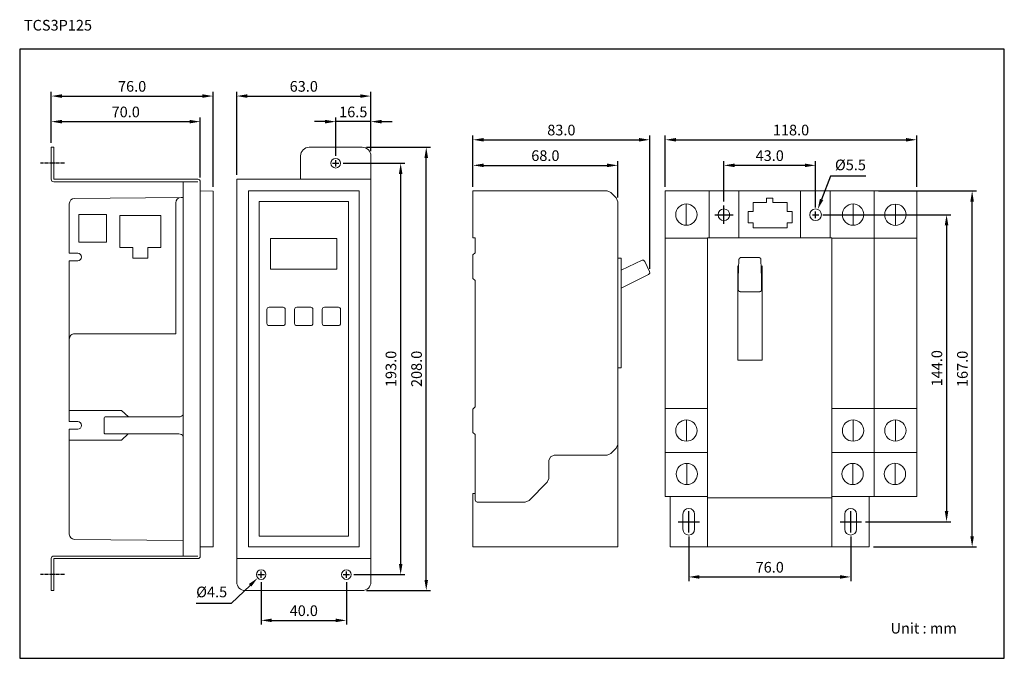
# Model space of a CAD drawing. Units: millimetres. Extents: x 0 to 462, y 0 to 300.
import ezdxf
from ezdxf.enums import TextEntityAlignment as Align

# ---------------------------------------------------------------- set-up
doc = ezdxf.new("R2010")
doc.units = ezdxf.units.MM
doc.linetypes.add('CENTER', pattern=[50.8, 31.75, -6.35, 6.35, -6.35])
doc.layers.add('DIM', color=7, linetype='Continuous')
doc.styles.add('Arial', font='ARIAL.TTF')
doc.dimstyles.new('AM_ISO$0', dxfattribs={"dimtxt": 5, "dimasz": 5, "dimexe": 2, "dimexo": 2, "dimgap": 2, "dimtad": 1, "dimdec": 1, "dimzin": 1, "dimdsep": 46, "dimtxsty": 'Arial', "dimcen": 0.09, "dimclrd": 150, "dimclre": 150, "dimadec": 1, "dimazin": 0, "dimtp": 0.1, "dimtm": 0.1, "dimtfac": 0.71, "dimtdec": 1, "dimtix": 1, "dimtmove": 1, "dimatfit": 3, "dimfxl": 0, "dimtolj": 1, "dimlwd": -1, "dimlwe": -1, "dimarcsym": 0})
doc.dimstyles.new('AM_ISO$3', dxfattribs={"dimtxt": 5, "dimasz": 5, "dimexe": 2, "dimexo": 2.5, "dimgap": 2, "dimtad": 1, "dimtoh": 1, "dimdec": 1, "dimzin": 1, "dimdsep": 46, "dimtxsty": 'Arial', "dimcen": 1.5, "dimclrd": 150, "dimclre": 150, "dimadec": 1, "dimazin": 0, "dimtp": 0.1, "dimtm": 0.1, "dimtfac": 0.71, "dimtdec": 1, "dimtofl": 0, "dimtmove": 1, "dimatfit": 3, "dimfxl": 0, "dimlwd": -1, "dimlwe": -1, "dimarcsym": 0})

# ---------------------------------------------------------------- blocks, each defined once
blk = doc.blocks.new('*D7')
at = {"layer": 'DEFPOINTS', "color": 0}
for p in [(90.75, 263.78), (14.8, 239.78), (90.75, 219.17)]:
    blk.add_point(p, dxfattribs=at)
at = {"layer": 'DIM', "color": 150}
for p, q in [((14.8, 241.78), (14.8, 265.78)), ((19.8, 263.78), (85.75, 263.78)), ((90.75, 221.17), (90.75, 265.78))]:
    blk.add_line(p, q, dxfattribs=at)
for points in [[(19.8, 264.61), (19.8, 262.94), (14.8, 263.78)], [(85.75, 264.61), (85.75, 262.94), (90.75, 263.78)]]:
    blk.add_solid(points, dxfattribs=at)
at = {"layer": 'DIM', "color": 0, "insert": (52.77, 268.33), "char_height": 5, "attachment_point": 5, "style": 'Arial'}
blk.add_mtext('\\A1;76.0', dxfattribs=at)
blk = doc.blocks.new('*D2')
at = {"layer": 'DEFPOINTS', "color": 0}
for p in [(84.75, 251.78), (14.8, 239.78), (84.75, 223.61)]:
    blk.add_point(p, dxfattribs=at)
at = {"layer": 'DIM', "color": 150}
for p, q in [((14.8, 241.78), (14.8, 253.78)), ((19.8, 251.78), (79.75, 251.78)), ((84.75, 225.61), (84.75, 253.78))]:
    blk.add_line(p, q, dxfattribs=at)
for points in [[(19.8, 252.61), (19.8, 250.94), (14.8, 251.78)], [(79.75, 252.61), (79.75, 250.94), (84.75, 251.78)]]:
    blk.add_solid(points, dxfattribs=at)
at = {"layer": 'DIM', "color": 0, "insert": (49.77, 256.33), "char_height": 5, "attachment_point": 5, "style": 'Arial'}
blk.add_mtext('\\A1;70.0', dxfattribs=at)
blk = doc.blocks.new('*D3')
at = {"layer": 'DEFPOINTS', "color": 0}
for p in [(164.82, 263.78), (164.82, 235.94), (101.86, 224.77)]:
    blk.add_point(p, dxfattribs=at)
at = {"layer": 'DIM', "color": 150}
for p, q in [((101.86, 226.77), (101.86, 265.78)), ((106.86, 263.78), (159.82, 263.78)), ((164.82, 237.94), (164.82, 265.78))]:
    blk.add_line(p, q, dxfattribs=at)
for points in [[(106.86, 264.61), (106.86, 262.94), (101.86, 263.78)], [(159.82, 264.61), (159.82, 262.94), (164.82, 263.78)]]:
    blk.add_solid(points, dxfattribs=at)
at = {"layer": 'DIM', "color": 0, "insert": (133.34, 268.33), "char_height": 5, "attachment_point": 5, "style": 'Arial'}
blk.add_mtext('\\A1;63.0', dxfattribs=at)
blk = doc.blocks.new('*D4')
at = {"layer": 'DEFPOINTS', "color": 0}
for p in [(148.33, 251.78), (164.82, 235.94), (148.33, 233.77)]:
    blk.add_point(p, dxfattribs=at)
at = {"layer": 'DIM', "color": 150}
for p, q in [((143.33, 251.78), (138.33, 251.78)), ((148.33, 235.77), (148.33, 253.78)), ((164.82, 251.78), (148.33, 251.78)), ((164.82, 237.94), (164.82, 253.78)), ((169.82, 251.78), (174.82, 251.78))]:
    blk.add_line(p, q, dxfattribs=at)
for points in [[(143.33, 252.61), (143.33, 250.94), (148.33, 251.78)], [(169.82, 252.61), (169.82, 250.94), (164.82, 251.78)]]:
    blk.add_solid(points, dxfattribs=at)
at = {"layer": 'DIM', "color": 0, "insert": (156.57, 256.33), "char_height": 5, "attachment_point": 5, "style": 'Arial'}
blk.add_mtext('\\A1;16.5', dxfattribs=at)
blk = doc.blocks.new('*D8')
at = {"layer": 'DEFPOINTS', "color": 0}
for p in [(111.72, 37.71), (114.96, 40.84)]:
    blk.add_point(p, dxfattribs=at)
at = {"layer": 'DIM', "color": 150}
for p, q in [((111.84, 39.27), (114.84, 39.27)), ((113.34, 37.77), (113.34, 40.77)), ((99.39, 25.79), (108.13, 34.23)), ((82.81, 25.79), (99.39, 25.79))]:
    blk.add_line(p, q, dxfattribs=at)
blk.add_solid([(107.55, 34.83), (108.71, 33.64), (111.72, 37.71)], dxfattribs=at)
at = {"layer": 'DIM', "color": 0, "insert": (90.1, 30.48), "char_height": 5, "attachment_point": 5, "style": 'Arial'}
blk.add_mtext('Ø4.5', dxfattribs=at)
blk = doc.blocks.new('*D9')
at = {"layer": 'DEFPOINTS', "color": 0}
for p in [(113.34, 37.77), (153.34, 37.77), (153.34, 17.79)]:
    blk.add_point(p, dxfattribs=at)
at = {"layer": 'DIM', "color": 150}
for p, q in [((113.34, 35.77), (113.34, 15.79)), ((153.34, 35.77), (153.34, 15.79)), ((118.34, 17.79), (148.34, 17.79))]:
    blk.add_line(p, q, dxfattribs=at)
for points in [[(118.34, 18.62), (118.34, 16.96), (113.34, 17.79)], [(148.34, 18.62), (148.34, 16.96), (153.34, 17.79)]]:
    blk.add_solid(points, dxfattribs=at)
at = {"layer": 'DIM', "color": 0, "insert": (133.34, 22.34), "char_height": 5, "attachment_point": 5, "style": 'Arial'}
blk.add_mtext('\\A1;40.0', dxfattribs=at)
blk = doc.blocks.new('*D5')
at = {"layer": 'DEFPOINTS', "color": 0}
for p in [(149.83, 232.27), (178.82, 232.27), (154.84, 39.27)]:
    blk.add_point(p, dxfattribs=at)
at = {"layer": 'DIM', "color": 150}
for p, q in [((151.83, 232.27), (180.82, 232.27)), ((178.82, 44.27), (178.82, 227.27)), ((156.84, 39.27), (180.82, 39.27))]:
    blk.add_line(p, q, dxfattribs=at)
for points in [[(177.99, 227.27), (179.65, 227.27), (178.82, 232.27)], [(177.99, 44.27), (179.65, 44.27), (178.82, 39.27)]]:
    blk.add_solid(points, dxfattribs=at)
at = {"layer": 'DIM', "color": 0, "insert": (174.26, 135.77), "char_height": 5, "attachment_point": 5, "rotation": 90, "style": 'Arial'}
blk.add_mtext('\\A1;193.0', dxfattribs=at)
blk = doc.blocks.new('*D6')
at = {"layer": 'DEFPOINTS', "color": 0}
for p in [(160.82, 239.78), (190.82, 239.78), (160.82, 31.79)]:
    blk.add_point(p, dxfattribs=at)
at = {"layer": 'DIM', "color": 150}
for p, q in [((162.82, 239.78), (192.82, 239.78)), ((190.82, 36.79), (190.82, 234.78)), ((162.82, 31.79), (192.82, 31.79))]:
    blk.add_line(p, q, dxfattribs=at)
for points in [[(189.99, 234.78), (191.65, 234.78), (190.82, 239.78)], [(189.99, 36.79), (191.65, 36.79), (190.82, 31.79)]]:
    blk.add_solid(points, dxfattribs=at)
at = {"layer": 'DIM', "color": 0, "insert": (186.27, 135.78), "char_height": 5, "attachment_point": 5, "rotation": 90, "style": 'Arial'}
blk.add_mtext('\\A1;208.0', dxfattribs=at)
blk = doc.blocks.new('*D10')
at = {"layer": 'DEFPOINTS', "color": 0}
for p in [(280.72, 231.27), (212.76, 219.27), (280.72, 214.23)]:
    blk.add_point(p, dxfattribs=at)
at = {"layer": 'DIM', "color": 150}
for p, q in [((212.76, 221.27), (212.76, 233.27)), ((217.76, 231.27), (275.72, 231.27)), ((280.72, 216.23), (280.72, 233.27))]:
    blk.add_line(p, q, dxfattribs=at)
for points in [[(217.76, 232.11), (217.76, 230.44), (212.76, 231.27)], [(275.72, 232.11), (275.72, 230.44), (280.72, 231.27)]]:
    blk.add_solid(points, dxfattribs=at)
at = {"layer": 'DIM', "color": 0, "insert": (246.74, 235.83), "char_height": 5, "attachment_point": 5, "style": 'Arial'}
blk.add_mtext('\\A1;68.0', dxfattribs=at)
blk = doc.blocks.new('*D11')
at = {"layer": 'DEFPOINTS', "color": 0}
for p in [(295.72, 243.27), (212.76, 219.27), (295.72, 180.65)]:
    blk.add_point(p, dxfattribs=at)
at = {"layer": 'DIM', "color": 150}
for p, q in [((212.76, 221.27), (212.76, 245.27)), ((295.72, 182.65), (295.72, 245.27)), ((217.76, 243.27), (290.72, 243.27))]:
    blk.add_line(p, q, dxfattribs=at)
for points in [[(217.76, 244.11), (217.76, 242.44), (212.76, 243.27)], [(290.72, 244.11), (290.72, 242.44), (295.72, 243.27)]]:
    blk.add_solid(points, dxfattribs=at)
at = {"layer": 'DIM', "color": 0, "insert": (254.24, 247.83), "char_height": 5, "attachment_point": 5, "style": 'Arial'}
blk.add_mtext('\\A1;83.0', dxfattribs=at)
blk = doc.blocks.new('*D13')
at = {"layer": 'DEFPOINTS', "color": 0}
for p in [(330.54, 231.27), (330.54, 212.36), (373.54, 209.57)]:
    blk.add_point(p, dxfattribs=at)
at = {"layer": 'DIM', "color": 150}
for p, q in [((330.54, 214.36), (330.54, 233.27)), ((368.54, 231.27), (335.54, 231.27)), ((373.54, 211.57), (373.54, 233.27))]:
    blk.add_line(p, q, dxfattribs=at)
for points in [[(335.54, 232.11), (335.54, 230.44), (330.54, 231.27)], [(368.54, 232.11), (368.54, 230.44), (373.54, 231.27)]]:
    blk.add_solid(points, dxfattribs=at)
at = {"layer": 'DIM', "color": 0, "insert": (352.04, 235.83), "char_height": 5, "attachment_point": 5, "style": 'Arial'}
blk.add_mtext('\\A1;43.0', dxfattribs=at)
blk = doc.blocks.new('*D14')
at = {"layer": 'DEFPOINTS', "color": 0}
for p in [(421.03, 243.27), (303.04, 219.27), (421.03, 219.27)]:
    blk.add_point(p, dxfattribs=at)
at = {"layer": 'DIM', "color": 150}
for p, q in [((303.04, 221.27), (303.04, 245.27)), ((421.03, 221.27), (421.03, 245.27)), ((308.04, 243.27), (416.03, 243.27))]:
    blk.add_line(p, q, dxfattribs=at)
for points in [[(308.04, 244.11), (308.04, 242.44), (303.04, 243.27)], [(416.03, 244.11), (416.03, 242.44), (421.03, 243.27)]]:
    blk.add_solid(points, dxfattribs=at)
at = {"layer": 'DIM', "color": 0, "insert": (362.03, 247.83), "char_height": 5, "attachment_point": 5, "style": 'Arial'}
blk.add_mtext('\\A1;118.0', dxfattribs=at)
blk = doc.blocks.new('*D15')
at = {"layer": 'DEFPOINTS', "color": 0}
for p in [(314.04, 59.07), (390.04, 59.07), (390.04, 38.17)]:
    blk.add_point(p, dxfattribs=at)
at = {"layer": 'DIM', "color": 150}
for p, q in [((314.04, 57.07), (314.04, 36.17)), ((390.04, 57.07), (390.04, 36.17)), ((319.04, 38.17), (385.04, 38.17))]:
    blk.add_line(p, q, dxfattribs=at)
for points in [[(319.04, 39), (319.04, 37.33), (314.04, 38.17)], [(385.04, 39), (385.04, 37.33), (390.04, 38.17)]]:
    blk.add_solid(points, dxfattribs=at)
at = {"layer": 'DIM', "color": 0, "insert": (352.04, 42.72), "char_height": 5, "attachment_point": 5, "style": 'Arial'}
blk.add_mtext('\\A1;76.0', dxfattribs=at)
blk = doc.blocks.new('*D16')
at = {"layer": 'DEFPOINTS', "color": 0}
for p in [(375.04, 208.07), (395.04, 64.07), (435.04, 64.07)]:
    blk.add_point(p, dxfattribs=at)
at = {"layer": 'DIM', "color": 150}
for p, q in [((377.04, 208.07), (437.04, 208.07)), ((435.04, 203.07), (435.04, 69.07)), ((397.04, 64.07), (437.04, 64.07))]:
    blk.add_line(p, q, dxfattribs=at)
for points in [[(434.2, 203.07), (435.87, 203.07), (435.04, 208.07)], [(434.2, 69.07), (435.87, 69.07), (435.04, 64.07)]]:
    blk.add_solid(points, dxfattribs=at)
at = {"layer": 'DIM', "color": 0, "insert": (430.48, 136.07), "char_height": 5, "attachment_point": 5, "rotation": 90, "style": 'Arial'}
blk.add_mtext('\\A1;144.0', dxfattribs=at)
blk = doc.blocks.new('*D17')
at = {"layer": 'DEFPOINTS', "color": 0}
for p in [(401.04, 219.27), (447.04, 219.27), (398.72, 52.27)]:
    blk.add_point(p, dxfattribs=at)
at = {"layer": 'DIM', "color": 150}
for p, q in [((403.04, 219.27), (449.04, 219.27)), ((447.04, 57.27), (447.04, 214.27)), ((400.72, 52.27), (449.04, 52.27))]:
    blk.add_line(p, q, dxfattribs=at)
for points in [[(446.2, 214.27), (447.87, 214.27), (447.04, 219.27)], [(446.2, 57.27), (447.87, 57.27), (447.04, 52.27)]]:
    blk.add_solid(points, dxfattribs=at)
at = {"layer": 'DIM', "color": 0, "insert": (442.48, 135.77), "char_height": 5, "attachment_point": 5, "rotation": 90, "style": 'Arial'}
blk.add_mtext('\\A1;167.0', dxfattribs=at)
blk = doc.blocks.new('*D12')
at = {"layer": 'DEFPOINTS', "color": 0}
for p in [(374.55, 210.63), (372.54, 205.51)]:
    blk.add_point(p, dxfattribs=at)
at = {"layer": 'DIM', "color": 150}
for p, q in [((380.64, 226.13), (376.38, 215.29)), ((397.22, 226.13), (380.64, 226.13)), ((372.04, 208.07), (375.04, 208.07)), ((373.54, 206.57), (373.54, 209.57))]:
    blk.add_line(p, q, dxfattribs=at)
blk.add_solid([(375.6, 215.59), (377.15, 214.98), (374.55, 210.63)], dxfattribs=at)
at = {"layer": 'DIM', "color": 0, "insert": (389.93, 230.83), "char_height": 5, "attachment_point": 5, "style": 'Arial'}
blk.add_mtext('Ø5.5', dxfattribs=at)
blk = doc.blocks.new('TCS3P125-1')
at = {"lineweight": 0}
for points in [[(-7.2, -87.79), (-74.76, -87.79, 0.414214), (-75.96, -88.99), (-75.96, -103.99), (-74.76, -103.99), (-74.76, -88.99), (-7.2, -88.99, 0.414214), (-6, -87.79), (-6, 87.8, 0.414214), (-7.2, 89), (-74.76, 89), (-74.76, 104), (-75.96, 104), (-75.96, 88.99, 0.414214), (-74.76, 87.79), (-7.2, 87.79)], [(-14, -80.43), (-64.98, -79.99, -0.411674), (-67.46, -77.49), (-67.46, -28.25), (-63.46, -28.25, 1), (-63.46, -24.74), (-67.46, -24.74), (-67.46, 14, -0.414214), (-64.96, 16.5), (-17.49, 16.5), (-17.49, 77.92, -0.409975), (-15.03, 80.42), (-14, 80.43)], [(-15.01, 80.42), (-64.98, 79.99, 0.411709), (-67.46, 77.49), (-67.46, 55.49), (-67.46, 54.25), (-63.46, 54.25, -1), (-63.46, 50.74), (-67.46, 50.74), (-67.46, 13.93)], [(-14, -21.51, -0.235277), (-15.99, -22.5), (-50.59, -22.51, 0.414089), (-51.09, -23.01), (-51.09, -30.01, 0.414338), (-50.59, -30.51), (-15.99, -30.49, -0.23471), (-14, -31.48)]]:
    blk.add_lwpolyline(points, format="xyb", dxfattribs=at)
for points in [[(-14, -87.79), (-14, 87.79)], [(-6, 83.5), (0, 83.4), (0, -83.4), (-6, -83.5)], [(-39.75, -22.51), (-42.98, -19.49), (-67.46, -19.49)], [(-67.46, -33.5), (-42.98, -33.5), (-39.77, -30.5)]]:
    blk.add_lwpolyline(points, dxfattribs=at)
for points in [[(-49.97, 72.5), (-49.97, 59.5), (-62.96, 59.5), (-62.96, 72.5)], [(-37.58, 52), (-37.58, 57), (-43.67, 57), (-43.67, 72), (-24.48, 72), (-24.48, 57), (-30.59, 57), (-30.59, 52)]]:
    blk.add_lwpolyline(points, close=True, dxfattribs=at)
blk = doc.blocks.new('TCS3P125-2')
at = {"lineweight": 0}
for points in [[(-16.49, -7.5), (-16.49, 3.5, -0.414214), (-12.49, 7.5), (12.49, 7.5, -0.414214), (16.49, 3.5), (16.49, -7.5)], [(-46.47, -185.49), (-46.47, -196.49, 0.414214), (-42.47, -200.49), (12.49, -200.49, 0.414214), (16.49, -196.49), (16.49, -185.49)]]:
    blk.add_lwpolyline(points, format="xyb", dxfattribs=at)
for points in [[(-46.47, -185.49), (16.49, -185.49), (16.49, -7.5), (-46.47, -7.5), (-46.47, -185.49)], [(10.99, -180), (10.99, -13), (-40.97, -13), (-40.97, -180)], [(6, -175), (6, -18), (-35.99, -18), (-35.99, -175)], [(0.47, -49.7), (-30.63, -49.7), (-30.63, -35.3), (0.47, -35.3)]]:
    blk.add_lwpolyline(points, close=True, dxfattribs=at)
for points in [[(-31.28, -76.2, -0.414214), (-32.28, -75.2), (-32.28, -68.6, -0.414214), (-31.28, -67.6), (-24.69, -67.6, -0.414214), (-23.69, -68.6), (-23.69, -75.2, -0.414214), (-24.69, -76.2)], [(-18.29, -76.2, -0.414214), (-19.29, -75.2), (-19.29, -68.6, -0.414214), (-18.29, -67.6), (-11.69, -67.6, -0.414214), (-10.69, -68.6), (-10.69, -75.2, -0.414214), (-11.69, -76.2)], [(-5.3, -76.2, -0.414214), (-6.3, -75.2), (-6.3, -68.6, -0.414214), (-5.3, -67.6), (1.3, -67.6, -0.414214), (2.3, -68.6), (2.3, -75.2, -0.414214), (1.3, -76.2)]]:
    blk.add_lwpolyline(points, format="xyb", close=True, dxfattribs=at)
for centre in [(0, 0), (-34.99, -193), (5.01, -193)]:
    blk.add_circle(centre, 2.25, dxfattribs=at)
blk = doc.blocks.new('TCS3P125-3')
at = {"lineweight": 0}
blk.add_lwpolyline([(79.66, 38.63), (81.91, 33.8), (81.96, 33.05), (81.44, 32.49), (68.57, 26.08), (68.57, -11.25), (66.96, -11.25), (66.96, -95.32), (-1, -95.32), (-1, -70.34), (0, -70.34), (0, -42.67), (-1, -41.67), (-1, -30.68), (0, -29.66), (0, 29.66), (-1, 30.66), (-1, 41.68), (0, 42.67), (0, 49.66), (-1, 49.66), (-1, 71.68), (61.93, 71.68), (63.7, 70.94), (66.22, 68.4), (66.96, 66.63), (66.96, 40.07), (68.57, 40.07), (68.57, 34.57), (78.35, 39.11), (79.1, 39.13)], close=True, dxfattribs=at)
for points in [[(66.96, 40.07), (66.96, -11.25)], [(68.57, 34.57), (68.57, 26.09)], [(0, -70.34), (0, -73.32), (0.29, -74.01), (1, -74.32), (23.54, -74.32), (25.31, -73.58), (33.85, -65.04), (34.57, -63.27), (34.57, -54.82), (35.31, -53.05), (37.08, -52.31), (61.93, -52.31), (63.7, -51.59), (66.22, -49.05), (66.96, -47.28)]]:
    blk.add_lwpolyline(points, dxfattribs=at)
blk = doc.blocks.new('TCS3P125-4')
at = {"lineweight": 0}
for p, q in [((-19.25, -147.5), (-19.25, -140.5)), ((-13.75, -140.5), (-13.75, -147.5)), ((56.75, -147.5), (56.75, -140.5)), ((62.25, -140.5), (62.25, -147.5))]:
    blk.add_line(p, q, dxfattribs=at)
for points in [[(-27.51, 11.2), (70.49, 11.2), (70.49, -132.14), (68.18, -132.14), (68.18, -155.8), (-25.27, -155.8), (-25.27, -132.14), (-27.51, -132.14)], [(13.68, 1.62), (11.41, 1.62), (11.41, -3.72), (13.68, -3.72), (13.68, -6.13), (29.75, -6.13), (29.75, -3.72), (32.03, -3.72), (32.03, 1.62), (29.75, 1.62), (29.75, 5.7), (22.96, 5.7), (22.96, 7.85), (19.97, 7.85), (19.97, 5.7), (13.68, 5.7)], [(16.69, -36.08), (7.74, -36.08), (7.73, -36.08), (7.7, -36.08), (7.67, -36.07), (7.65, -36.07), (7.62, -36.07), (7.59, -36.07), (7.58, -36.07), (7.55, -36.06), (7.52, -36.06), (7.51, -36.06), (7.48, -36.04), (7.46, -36.04), (7.43, -36.03), (7.4, -36.03), (7.39, -36.01), (7.36, -36.01), (7.34, -36), (7.31, -35.98), (7.3, -35.98), (7.27, -35.97), (7.25, -35.95), (7.23, -35.94), (7.21, -35.92), (7.18, -35.92), (7.17, -35.91), (7.15, -35.89), (7.12, -35.88), (7.11, -35.86), (7.09, -35.85), (7.06, -35.83), (7.05, -35.82), (7.03, -35.8), (7.02, -35.77), (7, -35.76), (6.99, -35.75), (6.97, -35.73), (6.96, -35.72), (6.95, -35.69), (6.93, -35.67), (6.92, -35.66), (6.9, -35.63), (6.89, -35.61), (6.87, -35.6), (6.86, -35.57), (6.86, -35.55), (6.84, -35.52), (6.83, -35.51), (6.83, -35.48), (6.81, -35.47), (6.8, -35.44), (6.8, -35.42), (6.78, -35.39), (6.78, -35.38), (6.77, -35.35), (6.77, -35.33), (6.77, -35.3), (6.75, -35.29), (6.75, -35.26), (6.75, -35.24), (6.75, -35.21), (6.75, -35.18), (6.75, -35.17), (6.74, -35.14), (6.74, -35.13), (6.74, -34.92), (6.75, -34.71), (6.75, -34.51), (6.75, -34.3), (6.75, -34.09), (6.75, -33.89), (6.75, -33.68), (6.75, -33.47), (6.75, -33.28), (6.75, -33.08), (6.75, -32.87), (6.75, -32.68), (6.75, -32.47), (6.75, -32.26), (6.75, -32.07), (6.75, -31.88), (6.75, -31.67), (6.75, -31.48), (6.75, -31.28), (6.75, -31.08), (6.75, -30.89), (6.75, -30.7), (6.75, -30.51), (6.75, -30.32), (6.75, -30.13), (6.74, -29.93), (6.74, -29.74), (6.75, -29.71), (7.06, -21.01), (7.06, -20.97), (7.06, -20.92), (7.06, -20.88), (7.08, -20.85), (7.09, -20.8), (7.09, -20.76), (7.11, -20.72), (7.12, -20.69), (7.14, -20.64), (7.15, -20.61), (7.18, -20.57), (7.2, -20.54), (7.23, -20.5), (7.24, -20.47), (7.27, -20.44), (7.3, -20.41), (7.31, -20.36), (7.34, -20.33), (7.37, -20.3), (7.4, -20.29), (7.45, -20.26), (7.48, -20.23), (7.51, -20.2), (7.55, -20.19), (7.58, -20.17), (7.62, -20.14), (7.65, -20.13), (7.7, -20.11), (7.73, -20.1), (7.77, -20.08), (7.82, -20.07), (7.84, -20.07), (7.89, -20.05), (7.93, -20.05), (7.98, -20.05), (8.02, -20.04), (8.05, -20.04), (16.37, -20.04), (16.41, -20.04), (16.46, -20.05), (16.5, -20.05), (16.53, -20.05), (16.58, -20.07), (16.62, -20.07), (16.66, -20.08), (16.69, -20.1), (16.74, -20.11), (16.78, -20.13), (16.81, -20.14), (16.86, -20.17), (16.89, -20.19), (16.92, -20.2), (16.96, -20.23), (16.99, -20.26), (17.02, -20.29), (17.05, -20.3), (17.08, -20.33), (17.11, -20.36), (17.14, -20.41), (17.17, -20.44), (17.2, -20.47), (17.21, -20.5), (17.24, -20.54), (17.25, -20.57), (17.27, -20.61), (17.28, -20.64), (17.31, -20.69), (17.31, -20.72), (17.33, -20.76), (17.34, -20.8), (17.36, -20.85), (17.36, -20.88), (17.37, -20.92), (17.37, -20.97), (17.37, -21.01), (17.68, -29.71), (17.68, -29.74), (17.68, -29.93), (17.68, -30.13), (17.68, -30.32), (17.68, -30.51), (17.68, -30.7), (17.68, -30.89), (17.68, -31.08), (17.68, -31.28), (17.68, -31.48), (17.68, -31.67), (17.68, -31.88), (17.68, -32.07), (17.68, -32.26), (17.68, -32.47), (17.68, -32.68), (17.68, -32.87), (17.68, -33.08), (17.68, -33.28), (17.68, -33.47), (17.68, -33.68), (17.68, -33.89), (17.68, -34.09), (17.68, -34.3), (17.68, -34.51), (17.68, -34.71), (17.68, -34.92), (17.68, -35.13), (17.68, -35.14), (17.68, -35.17), (17.68, -35.18), (17.68, -35.21), (17.68, -35.24), (17.67, -35.26), (17.67, -35.29), (17.67, -35.3), (17.67, -35.33), (17.65, -35.35), (17.65, -35.38), (17.64, -35.39), (17.64, -35.42), (17.62, -35.44), (17.62, -35.47), (17.61, -35.48), (17.59, -35.51), (17.59, -35.52), (17.58, -35.55), (17.56, -35.57), (17.55, -35.6), (17.55, -35.61), (17.53, -35.63), (17.52, -35.66), (17.51, -35.67), (17.49, -35.69), (17.48, -35.72), (17.46, -35.73), (17.45, -35.75), (17.43, -35.76), (17.42, -35.77), (17.39, -35.8), (17.37, -35.82), (17.36, -35.83), (17.34, -35.85), (17.33, -35.86), (17.3, -35.88), (17.28, -35.89), (17.27, -35.91), (17.24, -35.92), (17.22, -35.92), (17.21, -35.94), (17.18, -35.95), (17.17, -35.97), (17.14, -35.98), (17.12, -35.98), (17.09, -36), (17.08, -36.01), (17.05, -36.01), (17.02, -36.03), (17, -36.03), (16.97, -36.04), (16.96, -36.04), (16.93, -36.06), (16.9, -36.06), (16.89, -36.06), (16.86, -36.07), (16.83, -36.07), (16.81, -36.07), (16.78, -36.07), (16.75, -36.07), (16.74, -36.08), (16.71, -36.08)]]:
    blk.add_lwpolyline(points, close=True, dxfattribs=at)
for points in [[(-6.92, -10.8), (-6.92, 11.2)], [(6.97, -10.81), (6.97, 11.2)], [(35.96, 11.2), (35.96, -10.81)], [(49.85, -10.81), (49.85, 11.2)], [(70.43, -132.14), (90.49, -132.14), (90.49, 11.2), (70.49, 11.2)], [(-17.65, -4.9), (-17.65, 5.1)], [(60.65, -4.9), (60.65, 5.1)], [(80.53, -5), (80.53, 5)], [(-7.77, -11.01), (-27.48, -11.01)], [(-7.77, -155.8), (-7.77, -10.81), (50.69, -10.81), (50.69, -155.8)], [(50.77, -11.01), (90.49, -11.01)], [(17.96, -23.9), (17.96, -68.22), (6.47, -68.22), (6.47, -23.9)], [(-7.77, -90.89), (-27.47, -90.89)], [(50.77, -90.89), (90.49, -90.89)], [(-17.63, -106.21), (-17.63, -96.21)], [(60.63, -106.21), (60.63, -96.21)], [(80.5, -106.2), (80.5, -96.2)], [(-27.47, -111.52), (-7.77, -111.52)], [(90.49, -111.52), (50.77, -111.52)], [(-17.43, -126.6), (-17.43, -116.6)], [(60.43, -126.6), (60.43, -116.6)], [(80.3, -126.59), (80.3, -116.59)], [(-7.77, -132.14), (-25.25, -132.14)], [(-7.77, -132.8), (50.69, -132.8)], [(50.75, -132.14), (68.18, -132.14)]]:
    blk.add_lwpolyline(points, dxfattribs=at)
for points in [[(-17.63, -4.9, 1), (-17.63, 5.1, 1)], [(60.63, -4.9, -1), (60.63, 5.1, -1)], [(80.5, -5, -1), (80.5, 5, -1)], [(-17.61, -106.21, 1), (-17.61, -96.21, 1)], [(60.61, -106.21, -1), (60.61, -96.21, -1)], [(80.47, -106.2, -1), (80.47, -96.2, -1)], [(-17.41, -126.6, 1), (-17.41, -116.6, 1)], [(60.41, -126.6, -1), (60.41, -116.6, -1)], [(80.27, -126.59, -1), (80.27, -116.59, -1)]]:
    blk.add_lwpolyline(points, format="xyb", close=True, dxfattribs=at)
for centre in [(0, 0), (43, 0)]:
    blk.add_circle(centre, 2.75, dxfattribs=at)
for centre, start, end in [((-16.5, -140.5), 0, 180), ((-16.5, -140.5), 0, 180), ((59.5, -140.5), 0, 180), ((59.5, -140.5), 0, 180), ((-16.5, -147.5), 180, 0), ((59.5, -147.5), 180, 0)]:
    blk.add_arc(centre, 2.75, start, end, dxfattribs=at)

msp = doc.modelspace()

# ---------------------------------------------------------------- linework, layer by layer
at = {"color": 150}
for p, q in [((146.83, 232.27), (149.83, 232.27)), ((148.33, 230.77), (148.33, 233.77)), ((151.84, 39.27), (154.84, 39.27)), ((153.34, 37.77), (153.34, 40.77))]:
    msp.add_line(p, q, dxfattribs=at)
at = {"layer": 'DIM', "color": 150, "linetype": 'CENTER', "ltscale": 0.05}
for p, q in [((20.99, 232.27), (9.79, 232.27)), ((20.99, 39.27), (9.79, 39.27))]:
    msp.add_line(p, q, dxfattribs=at)
at = {"layer": 'DIM', "color": 150}
for p, q in [((326.26, 208.07), (334.83, 208.07)), ((330.54, 203.79), (330.54, 212.36)), ((314.04, 59.07), (314.04, 69.07)), ((390.04, 59.07), (390.04, 69.07)), ((309.04, 64.07), (319.04, 64.07)), ((385.04, 64.07), (395.04, 64.07))]:
    msp.add_line(p, q, dxfattribs=at)
at = {"layer": 'DIM'}
msp.add_lwpolyline([(0, 0), (462.14, 0), (462.14, 285.71), (0, 285.71)], close=True, dxfattribs=at)

# ---------------------------------------------------------------- block references
for name, p in [('TCS3P125-1', (90.75, 135.77)), ('TCS3P125-2', (148.33, 232.27)), ('TCS3P125-3', (213.76, 147.6)), ('TCS3P125-4', (330.54, 208.07))]:
    msp.add_blockref(name, p)

# ---------------------------------------------------------------- texts
at = {"layer": 'DIM', "color": 0, "style": 'Arial'}
for s, p in [('TCS3P125', (1.99, 292.95)), ('Unit : mm', (408.73, 10.06))]:
    msp.add_text(s, height=5, dxfattribs=at).set_placement(p, align=Align.BOTTOM_LEFT)

# ---------------------------------------------------------------- dimensions: what is measured, and where the dimension line sits
at = {"layer": 'DIM'}
for base, p1, p2, picture, middle in [((90.7511, 263.775), (14.7951, 239.775), (90.7511, 219.1711), '*D7', (52.7731, 268.3279)), ((164.82, 263.78), (101.86, 224.77), (164.82, 235.94), '*D3', (133.34, 268.33)), ((84.7484, 251.775), (14.7951, 239.775), (84.7484, 223.6104), '*D2', (49.7718, 256.3279)), ((148.33, 251.78), (164.82, 235.94), (148.33, 233.77), '*D4', (156.57, 256.33)), ((295.72, 243.27), (212.76, 219.27), (295.72, 180.65), '*D11', (254.24, 247.83)), ((421.03, 243.27), (303.04, 219.27), (421.03, 219.27), '*D14', (362.03, 247.83)), ((280.72, 231.27), (212.76, 219.27), (280.72, 214.23), '*D10', (246.74, 235.83)), ((330.54, 231.27), (373.54, 209.57), (330.54, 212.36), '*D13', (352.04, 235.83)), ((390.04, 38.17), (314.04, 59.07), (390.04, 59.07), '*D15', (352.04, 42.72)), ((153.34, 17.79), (113.34, 37.77), (153.34, 37.77), '*D9', (133.34, 22.34))]:
    dim = msp.add_linear_dim(base=base, p1=p1, p2=p2, dimstyle='AM_ISO$0', dxfattribs=at)
    dim.commit()
    dim.dimension.update_dxf_attribs({"geometry": picture, "text_midpoint": middle})
for base, p1, p2, picture, middle in [((190.82, 239.78), (160.82, 31.79), (160.82, 239.78), '*D6', (186.27, 135.78)), ((178.82, 232.27), (154.84, 39.27), (149.83, 232.27), '*D5', (174.26, 135.77)), ((447.04, 219.27), (398.72, 52.27), (401.04, 219.27), '*D17', (442.48, 135.77)), ((435.04, 64.07), (375.04, 208.07), (395.04, 64.07), '*D16', (430.48, 136.07))]:
    dim = msp.add_linear_dim(base=base, p1=p1, p2=p2, angle=90, dimstyle='AM_ISO$0', dxfattribs=at)
    dim.commit()
    dim.dimension.update_dxf_attribs({"geometry": picture, "text_midpoint": middle})
for p1, p2, picture, middle in [((372.54, 205.51), (374.55, 210.63), '*D12', (380.64, 226.13)), ((114.96, 40.84), (111.72, 37.71), '*D8', (99.39, 25.79))]:
    dim = msp.add_diameter_dim_2p(p1=p1, p2=p2, dimstyle='AM_ISO$3', override={"dimpost": 'Ø<>'}, dxfattribs=at)
    dim.commit()
    dim.dimension.update_dxf_attribs({"geometry": picture, "text_midpoint": middle, "dimtype": 163})

doc.saveas('drawing.dxf')
